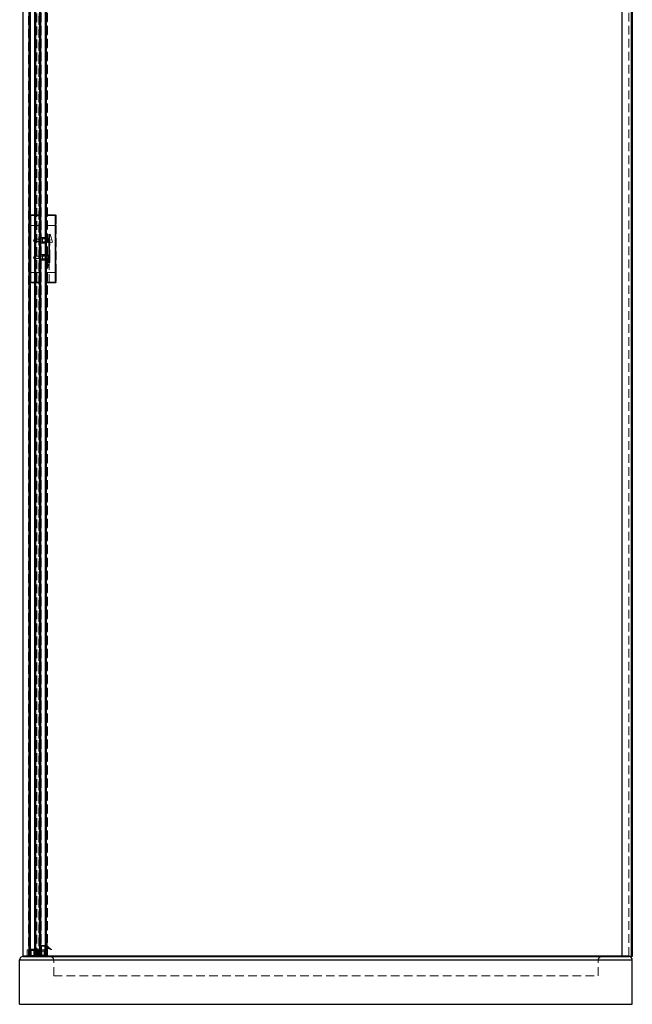
# Model space of a CAD drawing. Units: millimetres. Extents: x 328 to 8545, y 400 to 6210.
# Drawn here: x 4168 to 5068, y 3020 to 4465 of the extents above; entities that cross this region are included whole.
import ezdxf

# ---------------------------------------------------------------- set-up
doc = ezdxf.new("R2010")
doc.units = ezdxf.units.MM
doc.header["$LTSCALE"] = 10
doc.linetypes.add('HIDDEN', pattern=[1.905, 1.27, -0.635])
doc.layers.add('TRATTEGGIO', color=4, linetype='Continuous')

msp = doc.modelspace()

# ---------------------------------------------------------------- linework, layer by layer
for p, q in [((5053.3, 3090.1), (5053.3, 5135.1)), ((5066.8, 5135.1), (5066.8, 3090.1)), ((5068.3, 5135.1), (5068.3, 3090.1)), ((4182.5, 3090.1), (4182.5, 5080.1)), ((4182.9, 3090.1), (4182.9, 5080.1)), ((4183.2, 3090.1), (4183.2, 5080.1)), ((4183.4, 3090.1), (4183.4, 5080.1)), ((4183.9, 3090.1), (4183.9, 5080.1)), ((4190.8, 3090.1), (4190.8, 5080.1)), ((4190.8, 3090.1), (4190.8, 5080.1)), ((4191.3, 3090.1), (4191.3, 5080.1)), ((4191.5, 3090.1), (4191.5, 5080.1)), ((4191.8, 3090.1), (4191.8, 5080.1)), ((4192.1, 3090.1), (4192.1, 5080.1)), ((4198, 3090.1), (4198, 5080.1)), ((4198.4, 3090.1), (4198.4, 5080.1)), ((4198.7, 3090.1), (4198.7, 5080.1)), ((4198.9, 3090.1), (4198.9, 5080.1)), ((4199.4, 3090.1), (4199.4, 5080.1)), ((4199.4, 3090.1), (4199.4, 5080.1)), ((4206.3, 3090.1), (4206.3, 5080.1)), ((4206.8, 3090.1), (4206.8, 5080.1)), ((4207, 3090.1), (4207, 5080.1)), ((4207.3, 3090.1), (4207.3, 5080.1)), ((4207.6, 3090.1), (4207.6, 5080.1)), ((4183.4, 4177.9), (4184.4, 4177.9)), ((4184.4, 4177.9), (4183.4, 4177.9)), ((4184.4, 4177.9), (4184.4, 4178.9)), ((4184.4, 4177.9), (4184.4, 4178.9)), ((4198.4, 4177.9), (4184.4, 4177.9)), ((4184.4, 4177.9), (4184.4, 4163.4)), ((4220.8, 4177.9), (4206.8, 4177.9)), ((4220.8, 4178.9), (4220.8, 4177.9)), ((4220.8, 4178.9), (4220.8, 4177.9)), ((4220.8, 4163.4), (4220.8, 4177.9)), ((4220.8, 4177.9), (4221.8, 4177.9)), ((4221.8, 4177.9), (4220.8, 4177.9)), ((4184.4, 4163.4), (4184.4, 4094.4)), ((4184.4, 4094.4), (4184.4, 4163.4)), ((4220.8, 4094.4), (4220.8, 4163.4)), ((4220.8, 4163.4), (4220.8, 4094.4)), ((4197.8, 4144.4), (4198.4, 4144.4)), ((4198.8, 4144.2), (4197.8, 4144.2)), ((4212.8, 4141.8), (4206.8, 4141.8)), ((4211.8, 4117.1), (4211.8, 4144.2)), ((4211.8, 4137.1), (4211.8, 4120.7)), ((4198.8, 4113.7), (4197.8, 4113.7)), ((4197.8, 4113.4), (4198.4, 4113.4)), ((4212.8, 4114.9), (4206.8, 4114.9)), ((4211.8, 4117.1), (4212.3, 4117.1)), ((4211.8, 4117.1), (4212.3, 4117.1)), ((4184.4, 4094.4), (4184.4, 4079.9)), ((4220.8, 4079.9), (4220.8, 4094.4)), ((4183.4, 4079.9), (4184.4, 4079.9)), ((4184.4, 4079.9), (4183.4, 4079.9)), ((4184.4, 4079.9), (4198.4, 4079.9)), ((4184.4, 4078.9), (4184.4, 4079.9)), ((4184.4, 4079.9), (4184.4, 4078.9)), ((4206.8, 4079.9), (4220.8, 4079.9)), ((4220.8, 4079.9), (4221.8, 4079.9)), ((4220.8, 4079.9), (4220.8, 4078.9)), ((4221.8, 4079.9), (4220.8, 4079.9)), ((4220.8, 4078.9), (4220.8, 4079.9)), ((4181.3, 3100.1), (4181.3, 3091.1)), ((4183.3, 3098.1), (4182.8, 3098.1)), ((4184.3, 3100.1), (4183.3, 3100.1)), ((4184.3, 3100.1), (4184.3, 3101.1)), ((4185.3, 3100.1), (4184.6, 3100.1)), ((4191.3, 3098.1), (4189.3, 3098.1)), ((4194.1, 3100.1), (4193.3, 3100.1)), ((4194.3, 3100.1), (4194.3, 3101.1)), ((4194.3, 3100.1), (4195.3, 3100.1)), ((4168.3, 3020.1), (4168.3, 3085.1)), ((4168.3, 3085.1), (5068.3, 3085.1)), ((4173.3, 3090.1), (5063.3, 3090.1)), ((4179.3, 3090.1), (4179.3, 3091.1)), ((4183.3, 3090.1), (4183.3, 3091.1)), ((4184.3, 3090.1), (4184.3, 3091.1)), ((4184.6, 3090.4), (4184.6, 3090.1)), ((4186.3, 3091.1), (4186.3, 3090.1)), ((4188.3, 3090.1), (4188.3, 3091.1)), ((4194.1, 3090.1), (4194.1, 3090.4)), ((4194.3, 3091.1), (4194.3, 3090.1)), ((4195.3, 3091.1), (4195.3, 3090.1)), ((4196.7, 3091.1), (4196.7, 3090.1)), ((4199.9, 3090.1), (4199.9, 3091.1)), ((4205.8, 3090.1), (4205.8, 3091.1)), ((4209, 3090.1), (4209, 3091.1)), ((4218.3, 3085.1), (5018.3, 3085.1)), ((4312, 3090.1), (4312, 3091.1)), ((4314, 3090.1), (4314, 3091.1)), ((4340, 3091.1), (4340, 3090.1)), ((4342, 3091.1), (4342, 3090.1)), ((4834.9, 3090.1), (4834.9, 3091.1)), ((4836.9, 3090.1), (4836.9, 3091.1)), ((4862.9, 3091.1), (4862.9, 3090.1)), ((4864.9, 3091.1), (4864.9, 3090.1)), ((5066.8, 3090.1), (5063.3, 3090.1)), ((5068.3, 3090.1), (5066.8, 3090.1)), ((5068.3, 3020.1), (5068.3, 3085.1)), ((4168.3, 3020.1), (5068.3, 3020.1))]:
    msp.add_line(p, q)
at = {"color": 8, "linetype": 'Continuous', "lineweight": 0}
for p, q in [((5066.8, 3090.1), (5066.8, 5135.1)), ((5068.3, 3085.1), (4168.3, 3085.1)), ((4181.3, 3091.1), (4181.3, 3090.1)), ((4314, 3091.1), (4314, 3090.1)), ((4340, 3090.1), (4340, 3091.1)), ((4836.9, 3091.1), (4836.9, 3090.1)), ((4862.9, 3090.1), (4862.9, 3091.1))]:
    msp.add_line(p, q, dxfattribs=at)
at = {"color": 7, "linetype": 'HIDDEN', "lineweight": 0}
for p, q in [((5067.3, 3090.1), (5067.3, 5135.1)), ((4181.2, 5080.1), (4181.2, 3090.1)), ((4181.6, 5080.1), (4181.6, 3090.1)), ((4181.7, 3090.1), (4181.7, 5080.1)), ((4182.2, 3090.1), (4182.2, 5080.1)), ((4182.7, 3090.1), (4182.7, 5080.1)), ((4182.9, 3090.1), (4182.9, 5080.1)), ((4183.1, 3090.1), (4183.1, 5080.1)), ((4183.3, 3090.1), (4183.3, 5080.1)), ((4184.3, 3100.1), (4184.3, 5080.1)), ((4184.4, 3090.1), (4184.4, 5080.1)), ((4190.3, 3091.1), (4190.3, 5080.1)), ((4190.3, 3090.1), (4190.3, 5080.1)), ((4191.3, 3090.1), (4191.3, 5080.1)), ((4191.6, 3090.1), (4191.6, 5080.1)), ((4191.7, 3090.1), (4191.7, 5080.1)), ((4191.9, 3090.1), (4191.9, 5080.1)), ((4192.5, 3090.1), (4192.5, 5080.1)), ((4192.9, 3090.1), (4192.9, 5080.1)), ((4193.1, 3090.1), (4193.1, 5080.1)), ((4193.5, 3090.1), (4193.5, 5080.1)), ((4196.7, 5080.1), (4196.7, 3091.1)), ((4197.1, 5080.1), (4197.1, 3090.1)), ((4197.2, 3090.1), (4197.2, 5080.1)), ((4197.7, 3090.1), (4197.7, 5080.1)), ((4198.2, 3090.1), (4198.2, 5080.1)), ((4198.4, 3090.1), (4198.4, 5080.1)), ((4198.6, 3090.1), (4198.6, 5080.1)), ((4198.8, 3090.1), (4198.8, 5080.1)), ((4199.8, 3090.1), (4199.8, 5080.1)), ((4199.9, 3091.1), (4199.9, 5080.1)), ((4205.8, 3091.1), (4205.8, 5080.1)), ((4205.8, 3090.1), (4205.8, 5080.1)), ((4206.8, 3090.1), (4206.8, 5080.1)), ((4207.1, 3090.1), (4207.1, 5080.1)), ((4207.2, 3090.1), (4207.2, 5080.1)), ((4207.4, 3090.1), (4207.4, 5080.1)), ((4208, 3090.1), (4208, 5080.1)), ((4208.4, 3090.1), (4208.4, 5080.1)), ((4208.6, 3090.1), (4208.6, 5080.1)), ((4209, 3091.1), (4209, 5080.1)), ((4183.4, 4163.5), (4183.4, 4177.9)), ((4184.4, 4178.9), (4198.4, 4178.9)), ((4206.8, 4178.9), (4220.8, 4178.9)), ((4221.8, 4177.9), (4221.8, 4163.5)), ((4183.4, 4094.3), (4183.4, 4163.5)), ((4184.4, 4163.4), (4198.4, 4163.4)), ((4206.8, 4163.4), (4220.8, 4163.4)), ((4221.8, 4163.5), (4221.8, 4094.3)), ((4197.8, 4150.4), (4197.8, 4144.4)), ((4198.4, 4150.4), (4197.8, 4150.4)), ((4198.8, 4149.7), (4197.8, 4149.7)), ((4213.3, 4150.5), (4206.8, 4148.7)), ((4216.4, 4138.9), (4213.3, 4150.5)), ((4189.8, 4143.1), (4188.8, 4141.4)), ((4188.8, 4141.4), (4189.8, 4139.8)), ((4189.8, 4143.1), (4189.8, 4141.4)), ((4197.3, 4143.1), (4189.8, 4143.1)), ((4189.8, 4141.4), (4189.8, 4139.8)), ((4189.8, 4139.8), (4197.3, 4139.8)), ((4196.7, 4143.4), (4196.3, 4143.1)), ((4196.3, 4143.1), (4196.3, 4141.4)), ((4196.3, 4141.4), (4196.3, 4139.8)), ((4196.3, 4139.8), (4196.7, 4139.4)), ((4196.7, 4143.4), (4196.7, 4139.4)), ((4210.1, 4143.4), (4196.7, 4143.4)), ((4196.7, 4139.4), (4210.1, 4139.4)), ((4197.8, 4143.6), (4197.3, 4143.1)), ((4197.3, 4143.1), (4197.3, 4141.4)), ((4197.3, 4141.4), (4197.3, 4139.8)), ((4197.3, 4139.8), (4197.8, 4139.3)), ((4197.8, 4144.4), (4197.8, 4113.4)), ((4198.8, 4143.9), (4197.8, 4143.9)), ((4197.8, 4138.9), (4198.8, 4138.9)), ((4206.8, 4145.4), (4198.8, 4145.4)), ((4198.8, 4137.4), (4206.8, 4137.4)), ((4201.8, 4141.4), (4201.8, 4144.9)), ((4206.8, 4144.9), (4201.8, 4144.9)), ((4209.8, 4143.6), (4201.8, 4143.6)), ((4201.8, 4137.9), (4201.8, 4141.4)), ((4201.8, 4139.2), (4209.8, 4139.2)), ((4201.8, 4137.9), (4206.8, 4137.9)), ((4206.9, 4142.2), (4206.8, 4142.5)), ((4206.9, 4142.2), (4212.8, 4142.9)), ((4211.8, 4145.6), (4209.8, 4143.6)), ((4212.3, 4143.7), (4209.8, 4142.5)), ((4209.8, 4141.4), (4209.8, 4143.6)), ((4209.8, 4139.2), (4209.8, 4141.4)), ((4212.3, 4140.9), (4209.8, 4140.9)), ((4212.3, 4139.2), (4209.8, 4140.5)), ((4209.8, 4140.3), (4212.3, 4139.1)), ((4209.8, 4139.2), (4211.8, 4137.2)), ((4211.8, 4145.2), (4210.1, 4143.4)), ((4210.1, 4139.4), (4210.1, 4143.4)), ((4210.1, 4139.4), (4211.8, 4137.7)), ((4211.8, 4141.4), (4211.8, 4145.6)), ((4212.3, 4145.6), (4211.8, 4145.6)), ((4212.3, 4145.2), (4211.8, 4145.2)), ((4211.8, 4137.2), (4211.8, 4141.4)), ((4211.8, 4137.7), (4212.3, 4137.7)), ((4211.8, 4137.2), (4212.3, 4137.2)), ((4212.3, 4144.7), (4212.3, 4145.2)), ((4212.8, 4141.8), (4212.8, 4142.9)), ((4212.8, 4114.9), (4212.8, 4141.8)), ((4212.8, 4137.9), (4216.4, 4138.9)), ((4198.8, 4118.9), (4197.8, 4118.9)), ((4206.8, 4120.4), (4198.8, 4120.4)), ((4201.8, 4116.4), (4201.8, 4119.9)), ((4206.8, 4119.9), (4201.8, 4119.9)), ((4211.8, 4120.6), (4209.8, 4118.6)), ((4211.8, 4120.2), (4210.1, 4118.4)), ((4211.8, 4116.4), (4211.8, 4120.6)), ((4212.3, 4120.6), (4211.8, 4120.6)), ((4212.3, 4120.2), (4211.8, 4120.2)), ((4189.8, 4118.1), (4188.8, 4116.4)), ((4188.8, 4116.4), (4189.8, 4114.8)), ((4189.8, 4118.1), (4189.8, 4116.4)), ((4197.3, 4118.1), (4189.8, 4118.1)), ((4189.8, 4116.4), (4189.8, 4114.8)), ((4189.8, 4114.8), (4197.3, 4114.8)), ((4196.7, 4118.4), (4196.3, 4118.1)), ((4196.3, 4118.1), (4196.3, 4116.4)), ((4196.3, 4116.4), (4196.3, 4114.8)), ((4196.3, 4114.8), (4196.7, 4114.4)), ((4196.7, 4118.4), (4196.7, 4114.4)), ((4210.1, 4118.4), (4196.7, 4118.4)), ((4196.7, 4114.4), (4210.1, 4114.4)), ((4197.8, 4118.6), (4197.3, 4118.1)), ((4197.3, 4118.1), (4197.3, 4116.4)), ((4197.3, 4116.4), (4197.3, 4114.8)), ((4197.3, 4114.8), (4197.8, 4114.3)), ((4197.8, 4113.9), (4198.8, 4113.9)), ((4197.8, 4113.4), (4197.8, 4107.4)), ((4197.8, 4108.2), (4198.8, 4108.2)), ((4197.8, 4107.4), (4198.4, 4107.4)), ((4198.8, 4112.4), (4206.8, 4112.4)), ((4209.8, 4118.6), (4201.8, 4118.6)), ((4201.8, 4112.9), (4201.8, 4116.4)), ((4201.8, 4114.2), (4209.8, 4114.2)), ((4201.8, 4112.9), (4206.8, 4112.9)), ((4206.8, 4111.2), (4208.2, 4111.2)), ((4206.8, 4108.9), (4208.2, 4108.9)), ((4209.8, 4111.9), (4207.8, 4109.9)), ((4211.8, 4109.9), (4207.8, 4109.9)), ((4207.8, 4109.9), (4207.8, 4104.3)), ((4209.3, 4112.4), (4208.2, 4111.2)), ((4208.2, 4108.9), (4208.2, 4101.9)), ((4208.8, 4106.4), (4209.8, 4106.4)), ((4208.8, 4103.9), (4208.8, 4106.4)), ((4210.5, 4111.2), (4209.3, 4112.4)), ((4212.3, 4118.7), (4209.8, 4117.5)), ((4209.8, 4116.4), (4209.8, 4118.6)), ((4209.8, 4114.2), (4209.8, 4116.4)), ((4212.3, 4115.9), (4209.8, 4115.9)), ((4212.3, 4114.2), (4209.8, 4115.5)), ((4209.8, 4115.3), (4212.3, 4114.1)), ((4209.8, 4114.2), (4211.8, 4112.2)), ((4211.8, 4109.9), (4209.8, 4111.9)), ((4209.8, 4106.4), (4209.8, 4103.9)), ((4209.8, 4106.4), (4210.8, 4106.4)), ((4210.1, 4114.4), (4210.1, 4118.4)), ((4210.1, 4114.4), (4211.8, 4112.7)), ((4210.5, 4111.2), (4211.9, 4111.2)), ((4210.8, 4106.4), (4210.8, 4103.9)), ((4211.5, 4108.9), (4212.8, 4108.9)), ((4211.5, 4101.9), (4211.5, 4108.9)), ((4211.8, 4112.2), (4211.8, 4116.4)), ((4211.8, 4112.7), (4212.3, 4112.7)), ((4211.8, 4112.2), (4212.3, 4112.2)), ((4211.8, 4104.3), (4211.8, 4109.9)), ((4212.3, 4116.4), (4212.3, 4116.8)), ((4212.8, 4108.9), (4212.8, 4114.9)), ((4183.4, 4079.9), (4183.4, 4094.3)), ((4198.4, 4094.4), (4184.4, 4094.4)), ((4220.8, 4094.4), (4206.8, 4094.4)), ((4211.9, 4101.9), (4207.7, 4101.9)), ((4207.7, 4101.9), (4207.7, 4078.9)), ((4207.8, 4104.3), (4211.8, 4104.3)), ((4207.8, 4104.3), (4208.5, 4103.9)), ((4208.5, 4103.9), (4209.8, 4103.9)), ((4209.8, 4103.9), (4211.1, 4103.9)), ((4211.1, 4103.9), (4211.8, 4104.3)), ((4211.9, 4078.9), (4211.9, 4101.9)), ((4221.8, 4094.3), (4221.8, 4079.9)), ((4198.4, 4078.9), (4184.4, 4078.9)), ((4220.8, 4078.9), (4206.8, 4078.9)), ((5068.3, 4037.6), (5067.3, 4037.6)), ((5067.3, 4032.6), (5068.3, 4032.6)), ((4197.3, 3111.4), (4197.3, 3105.6)), ((4198.6, 3107), (4198.5, 3112)), ((4198.8, 3112.1), (4198.8, 3113.8)), ((4206.8, 3113.8), (4206.9, 3112.1)), ((4207.1, 3111.9), (4207.1, 3106.9)), ((4208.4, 3107.9), (4208.4, 3111.4)), ((4179.3, 3091.1), (4179.3, 3100.1)), ((4179.3, 3100.1), (4181.3, 3100.1)), ((4181.3, 3100.1), (4184.3, 3100.1)), ((4182.8, 3100.1), (4182.8, 3090.1)), ((4182.8, 3099.1), (4183.3, 3099.1)), ((4182.8, 3098.1), (4182.8, 3091.1)), ((4183.3, 3091.1), (4183.3, 3100.1)), ((4184.3, 3101.1), (4184.6, 3101.1)), ((4184.3, 3100.1), (4184.6, 3100.1)), ((4184.3, 3099.1), (4184.3, 3100.1)), ((4184.3, 3091.1), (4184.3, 3099.1)), ((4184.6, 3101.1), (4194.1, 3101.1)), ((4184.6, 3100.1), (4184.6, 3101.1)), ((4184.6, 3100.1), (4184.6, 3090.4)), ((4184.6, 3100.1), (4185.3, 3100.1)), ((4185.3, 3100.1), (4193.3, 3100.1)), ((4185.3, 3099.1), (4193.3, 3099.1)), ((4185.3, 3091.1), (4185.3, 3099.1)), ((4189.3, 3098.1), (4189.3, 3099.1)), ((4189.3, 3091.1), (4189.3, 3098.1)), ((4191.3, 3091.1), (4191.3, 3098.1)), ((4191.8, 3098.1), (4191.3, 3097.6)), ((4191.8, 3100.1), (4191.8, 3090.1)), ((4197.3, 3098.1), (4191.8, 3098.1)), ((4199.1, 3097.6), (4191.8, 3097.6)), ((4193.3, 3100.1), (4194.1, 3100.1)), ((4193.3, 3099.1), (4193.3, 3091.1)), ((4194.1, 3101.1), (4194.1, 3100.1)), ((4194.1, 3101.1), (4194.3, 3101.1)), ((4194.1, 3090.4), (4194.1, 3100.1)), ((4194.1, 3100.1), (4194.3, 3100.1)), ((4194.3, 3100.1), (4199.1, 3100.1)), ((4194.3, 3100.1), (4194.3, 3099.1)), ((4194.3, 3099.1), (4194.3, 3091.1)), ((4195.3, 3100.1), (4195.3, 3091.1)), ((4195.8, 3097), (4197.3, 3097)), ((4195.8, 3097), (4195.8, 3093.1)), ((4195.8, 3093.1), (4197.3, 3093.1)), ((4197.3, 3095.1), (4197.3, 3098.1)), ((4197.3, 3092.1), (4197.3, 3095.1)), ((4197.5, 3105.4), (4199.3, 3105.4)), ((4198.8, 3090.1), (4198.8, 3106.4)), ((4199.1, 3100.1), (4199.1, 3091.1)), ((4199.3, 3105.4), (4199.3, 3098.1)), ((4200.5, 3105.4), (4205.5, 3105.4)), ((4200.5, 3098.1), (4200.5, 3105.4)), ((4200.7, 3091.1), (4200.7, 3100.1)), ((4200.7, 3100.1), (4204.3, 3100.1)), ((4204.3, 3098.2), (4200.7, 3098.2)), ((4204.3, 3100.1), (4204.3, 3090.1)), ((4205.5, 3105.4), (4205.5, 3094.7)), ((4206, 3105.4), (4207.5, 3105.4)), ((4206, 3094.7), (4206, 3105.4)), ((4206.8, 3090.1), (4206.8, 3106.4)), ((4189.3, 3090.1), (4189.3, 3091.1)), ((4190.3, 3091.1), (4190.3, 3090.1)), ((4191.3, 3092.6), (4191.8, 3092.1)), ((4191.3, 3091.1), (4191.3, 3090.1)), ((4191.8, 3092.6), (4199.1, 3092.6)), ((4191.8, 3092.1), (4197.3, 3092.1)), ((4200.7, 3092), (4204.3, 3092)), ((4218.3, 3061.9), (4218.3, 3085.1)), ((5018.3, 3061.9), (5018.3, 3085.1)), ((5053.3, 3091.1), (5063.3, 3091.1)), ((4218.3, 3061.9), (5018.3, 3061.9))]:
    msp.add_line(p, q, dxfattribs=at)
at = {"color": 7, "linetype": 'HIDDEN', "lineweight": 0, "flags": 128}
for points in [[(4211.7, 4150), (4209.4, 4149.4), (4206.8, 4148.7)], [(4208.5, 4111.3), (4208.5, 4111.3), (4208.3, 4111.2), (4208.1, 4111.2), (4208.2, 4111.2), (4208.3, 4111.2), (4208.5, 4111.3), (4208.9, 4111.3), (4209.3, 4111.3), (4209.7, 4111.3), (4210.1, 4111.3), (4210.4, 4111.2), (4210.5, 4111.2), (4210.5, 4111.2), (4210.5, 4111.2)]]:
    msp.add_lwpolyline(points, dxfattribs=at)
at = {"color": 7, "linetype": 'HIDDEN', "lineweight": 0}
for centre, radius, start, end in [((4184.4, 4177.9), 1, 90, 180), ((4220.8, 4177.9), 1, 0, 90), ((4211.8, 4149.6), 0.5, 359.9178, 106.3936), ((4211.8, 4111.7), 0.5, 271.4276, 0.0681), ((4184.4, 4079.9), 1, 180, 270), ((4220.8, 4079.9), 1, 270, 0), ((4200.3, 3111.4), 3, 123.3425, 180.4526), ((4198.6, 3112.1), 0.2, 257.8137, 356.9278), ((4198.7, 3113.8), 0.15, 356.9278, 123.3425), ((4207, 3113.8), 0.15, 56.6575, 183.0722), ((4207.1, 3112.1), 0.2, 183.0722, 269.5976), ((4205.4, 3111.4), 3, 359.5976, 56.6575), ((4219, 3111.1), 11.1, 196.9194, 251.0716), ((4184.3, 3100.1), 1, 90, 180), ((4185.3, 3099.1), 1, 90, 180), ((4193.3, 3099.1), 1, 0, 90), ((4194.3, 3100.1), 1, 0, 90), ((4197.5, 3105.6), 0.2, 180.4526, 270), ((4199.1, 3107), 0.544, 180.4024, 270), ((4199.9, 3098.1), 0.6, 180, 0), ((4205.8, 3094.7), 0.25, 180, 0), ((4206.6, 3106.9), 0.498, 270, 359.5976), ((4217.2, 3111.8), 11.6, 213.0763, 260.3392), ((4215.3, 3100.5), 0.2, 260.3392, 71.0716), ((4213.3, 3085.1), 5, 0, 90), ((5023.3, 3085.1), 5, 90, 180)]:
    msp.add_arc(centre, radius, start, end, dxfattribs=at)
for centre, radius, start, end in [((4212, 4139.4), 4.97, 85.6473, 91.4571), ((4212, 4139.4), 4.97, 85.6457, 91.4576), ((4173.3, 3085.1), 5, 90, 180), ((4185.3, 3091.1), 1, 180, 270), ((4193.3, 3091.1), 1, 270, 0), ((5063.3, 3085.1), 5, 0, 90)]:
    msp.add_arc(centre, radius, start, end)
for points, knots in [([(4183.4, 4163.5), (4183.4, 4163.5), (4183.4, 4163.5), (4183.5, 4163.5), (4183.6, 4163.5), (4183.8, 4163.4), (4184.1, 4163.4), (4184.3, 4163.4), (4184.4, 4163.4)], [0, 0, 0, 0, 0.009728, 0.143843, 0.358633, 0.572659, 0.786323, 1, 1, 1, 1]), ([(4220.8, 4163.4), (4221, 4163.4), (4221.2, 4163.4), (4221.5, 4163.4), (4221.7, 4163.5), (4221.8, 4163.5), (4221.8, 4163.5), (4221.8, 4163.5), (4221.8, 4163.5)], [0, 0, 0, 0, 0.213677, 0.427341, 0.641367, 0.856157, 0.990272, 1, 1, 1, 1]), ([(4212.3, 4149.5), (4212.3, 4149.5), (4212.3, 4149.6), (4212.3, 4149), (4212.3, 4148), (4212.3, 4146.4), (4212.3, 4145.2), (4212.3, 4144.5), (4212.3, 4144.4)], [0, 0, 0, 0, 0.088958, 0.308086, 0.527167, 0.745972, 0.964291, 1, 1, 1, 1]), ([(4209.8, 4142.4), (4210.3, 4142.6), (4211.1, 4143), (4212, 4143.5), (4212.3, 4143.7)], [0, 0, 0, 0, 0.534104, 1, 1, 1, 1]), ([(4209.8, 4141.9), (4210.3, 4141.9), (4211.1, 4141.9), (4212, 4141.9), (4212.3, 4141.9)], [0, 0, 0, 0, 0.534104, 1, 1, 1, 1]), ([(4212.3, 4144.4), (4212.3, 4141.1), (4212.3, 4132), (4212.3, 4122.9), (4212.3, 4117.1)], [0, 0, 0, 0, 0.36063, 1, 1, 1, 1]), ([(4211.5, 4108.9), (4211.5, 4108.9), (4211.4, 4108.9), (4211.2, 4109), (4210.8, 4109.1), (4210.2, 4109.1), (4209.7, 4109.2), (4209.2, 4109.1), (4208.7, 4109), (4208.4, 4109), (4208.2, 4108.9), (4208.2, 4108.9), (4208.2, 4108.9)], [0, 0, 0, 0, 0.104672, 0.209256, 0.316155, 0.424985, 0.531188, 0.634252, 0.738572, 0.846511, 0.954935, 1, 1, 1, 1]), ([(4209.8, 4117.4), (4210.3, 4117.6), (4211.1, 4118), (4212, 4118.5), (4212.3, 4118.7)], [0, 0, 0, 0, 0.534104, 1, 1, 1, 1]), ([(4209.8, 4116.9), (4210.3, 4116.9), (4211.1, 4116.9), (4212, 4116.9), (4212.3, 4116.9)], [0, 0, 0, 0, 0.534104, 1, 1, 1, 1]), ([(4212.3, 4117.1), (4212.3, 4116.5), (4212.3, 4115.3), (4212.3, 4113.7), (4212.3, 4112.5), (4212.3, 4111.8), (4212.3, 4111.8), (4212.3, 4111.8)], [0, 0, 0, 0, 0.214415, 0.428857, 0.643364, 0.857845, 1, 1, 1, 1]), ([(4183.4, 4094.3), (4183.4, 4094.3), (4183.4, 4094.3), (4183.5, 4094.3), (4183.6, 4094.4), (4183.8, 4094.4), (4184.1, 4094.4), (4184.3, 4094.4), (4184.4, 4094.4)], [0, 0, 0, 0, 0.009728, 0.143843, 0.358633, 0.572659, 0.786323, 1, 1, 1, 1]), ([(4220.8, 4094.4), (4221, 4094.4), (4221.2, 4094.4), (4221.5, 4094.4), (4221.7, 4094.4), (4221.8, 4094.3), (4221.8, 4094.3), (4221.8, 4094.3), (4221.8, 4094.3)], [0, 0, 0, 0, 0.213677, 0.427341, 0.641367, 0.856157, 0.990272, 1, 1, 1, 1])]:
    msp.add_open_spline(points, degree=3, knots=knots, dxfattribs=at)
for points, knots in [([(4211.8, 4144.4), (4211.8, 4144.5), (4211.8, 4145.2), (4211.8, 4146.6), (4211.8, 4148.3), (4211.7, 4149.5), (4211.7, 4150.1), (4211.7, 4150), (4211.7, 4149.3), (4211.8, 4148), (4211.8, 4146.3), (4211.8, 4145), (4211.8, 4144.4)], [0, 0, 0, 0, 0.017891, 0.127195, 0.236627, 0.346066, 0.45543, 0.564621, 0.673641, 0.782481, 0.891207, 1, 1, 1, 1]), ([(4211.8, 4144.2), (4211.8, 4144.2), (4211.8, 4144.3), (4211.8, 4144.3), (4211.8, 4144.4)], [0, 0, 0, 0, 0.000409, 1, 1, 1, 1]), ([(4211.8, 4117.1), (4211.8, 4116.9), (4211.8, 4116), (4211.8, 4114.5), (4211.8, 4112.9), (4211.8, 4111.7), (4211.8, 4111.1), (4211.8, 4111.2), (4211.8, 4112), (4211.8, 4113.3), (4211.8, 4115.1), (4211.8, 4116.4), (4211.8, 4117.1)], [0, 0, 0, 0, 0.033929, 0.141473, 0.248969, 0.356316, 0.463596, 0.57085, 0.678156, 0.785471, 0.892753, 1, 1, 1, 1])]:
    msp.add_open_spline(points, degree=3, knots=knots)
at = {"layer": 'TRATTEGGIO'}
for q in [(4173.3, 5136.1), (5053.3, 3091.1)]:
    msp.add_line((4173.3, 3091.1), q, dxfattribs=at)
at = {"layer": 'TRATTEGGIO', "linetype": 'HIDDEN', "lineweight": 0}
for p, q in [((5063.3, 3091.1), (5063.3, 5135.1)), ((4183.3, 5091.1), (4183.3, 3100.1)), ((4198.8, 5090.4), (4198.8, 3106.4)), ((4206.8, 3106.4), (4206.8, 5090.4)), ((4191.3, 3091.1), (4191.3, 5080.6)), ((4198.8, 3106.4), (4206.8, 3106.4))]:
    msp.add_line(p, q, dxfattribs=at)
at = {"layer": 'TRATTEGGIO', "linetype": 'HIDDEN'}
msp.add_line((4191.3, 3091.1), (4183.3, 3091.1), dxfattribs=at)

doc.saveas('drawing.dxf')
